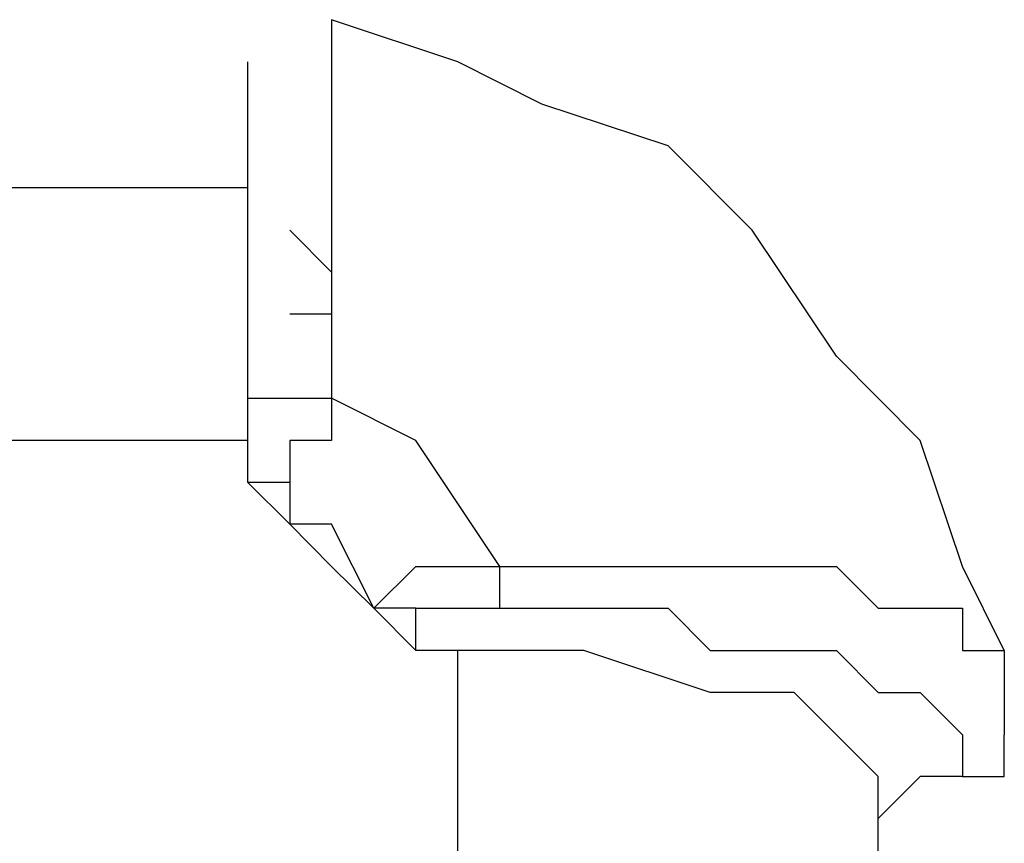
# Model space of a CAD drawing. Units: inches. Extents: x 133.2 to 166.8, y 65.4 to 144.5.
# Drawn here: x 142.1 to 142.7, y 103.9 to 104.4 of the extents above; entities that cross this region are included whole.
import ezdxf

# ---------------------------------------------------------------- set-up
doc = ezdxf.new("R2010")
doc.units = ezdxf.units.IN
doc.header["$MEASUREMENT"] = 0
doc.layers.add('Ebene 1', color=7, linetype='Continuous')

# ---------------------------------------------------------------- blocks, each defined once
blk = doc.blocks.new('block 2')
at = {"layer": 'Ebene 1', "color": 179, "lineweight": 25, "true_color": 0x1a171b}
for points in [[(142.69723, 103.97057), (142.67191, 104.02121), (142.64642, 104.09735), (142.59577, 104.14834), (142.54496, 104.22447), (142.49414, 104.27546), (142.41784, 104.30061), (142.36702, 104.3261), (142.29088, 104.3516)], [(142.24007, 104.24997), (142.08762, 104.24997)], [(142.26556, 104.22447), (142.26556, 104.22447), (142.29088, 104.19898)], [(142.26556, 104.17383), (142.26556, 104.17383), (142.29088, 104.17383)], [(142.39251, 104.02121), (142.3417, 104.09735), (142.29088, 104.12284)], [(142.24007, 104.09735), (142.08762, 104.09735)], [(142.24007, 104.0722), (142.24007, 104.0722)], [(142.26556, 104.04671), (142.26556, 104.04671), (142.24007, 104.0722)], [(142.24007, 104.0722), (142.26556, 104.0722), (142.26556, 104.04671)], [(142.26556, 104.04671), (142.29088, 104.02121), (142.31638, 103.99606)], [(142.31638, 103.99606), (142.29088, 104.04671), (142.26556, 104.04671)], [(142.3417, 103.97057), (142.3417, 103.97057), (142.31638, 103.99606)], [(142.3417, 103.99606), (142.3417, 103.99606), (142.31638, 103.99606)], [(142.3417, 103.97057), (142.3417, 103.99606)], [(142.36702, 103.97057), (142.3417, 103.97057)], [(142.36702, 103.81795), (142.36702, 103.97057)], [(142.6211, 103.89443), (142.59577, 103.91958), (142.57028, 103.94508), (142.51947, 103.94508), (142.44333, 103.97057), (142.36702, 103.97057)], [(142.67191, 103.89443), (142.67191, 103.89443), (142.69723, 103.89443), (142.69723, 103.91958), (142.69723, 103.91958)], [(142.6211, 103.7928), (142.6211, 103.89443)]]:
    blk.add_lwpolyline(points, dxfattribs=at)
for points, knots in [([(142.29088, 104.3516), (142.29088, 104.3516), (142.29088, 104.3516), (142.29088, 104.3516), (142.29088, 104.3516), (142.29088, 104.3516), (142.29088, 104.3516), (142.29088, 104.3516), (142.29088, 104.3516), (142.29088, 104.3516), (142.29088, 104.3516), (142.29088, 104.3516), (142.29088, 104.3516), (142.29088, 104.3516), (142.29088, 104.3516), (142.29088, 104.3516), (142.29088, 104.3516), (142.29088, 104.3516), (142.29088, 104.3516), (142.29088, 104.3516), (142.29088, 104.3516), (142.29088, 104.3516), (142.29088, 104.3516), (142.29088, 104.3516), (142.29088, 104.3516), (142.29088, 104.3516), (142.29088, 104.3261), (142.29088, 104.3261), (142.29088, 104.3261), (142.29088, 104.3261), (142.29088, 104.3261), (142.29088, 104.3261), (142.29088, 104.3261), (142.29088, 104.3261), (142.29088, 104.3261), (142.29088, 104.3261), (142.29088, 104.3261), (142.29088, 104.3261), (142.29088, 104.3261), (142.29088, 104.3261), (142.29088, 104.3261), (142.29088, 104.30061), (142.29088, 104.30061), (142.29088, 104.30061), (142.29088, 104.30061), (142.29088, 104.30061), (142.29088, 104.30061), (142.29088, 104.30061), (142.29088, 104.30061), (142.29088, 104.30061), (142.29088, 104.27546), (142.29088, 104.27546), (142.29088, 104.27546), (142.29088, 104.27546), (142.29088, 104.27546), (142.29088, 104.27546), (142.29088, 104.24997), (142.29088, 104.24997), (142.29088, 104.24997), (142.29088, 104.24997), (142.29088, 104.24997), (142.29088, 104.24997), (142.29088, 104.22447), (142.29088, 104.22447), (142.29088, 104.22447), (142.29088, 104.22447), (142.29088, 104.22447), (142.29088, 104.22447), (142.29088, 104.22447), (142.29088, 104.22447), (142.29088, 104.22447), (142.29088, 104.22447), (142.29088, 104.22447), (142.29088, 104.22447), (142.29088, 104.19898), (142.29088, 104.19898), (142.29088, 104.19898), (142.29088, 104.19898), (142.29088, 104.19898), (142.29088, 104.19898), (142.29088, 104.19898), (142.29088, 104.19898), (142.29088, 104.19898), (142.29088, 104.19898), (142.29088, 104.19898), (142.29088, 104.19898), (142.29088, 104.17383), (142.29088, 104.17383), (142.29088, 104.17383), (142.29088, 104.17383), (142.29088, 104.17383), (142.29088, 104.17383), (142.29088, 104.17383), (142.29088, 104.17383), (142.29088, 104.17383), (142.29088, 104.17383), (142.29088, 104.17383), (142.29088, 104.17383), (142.29088, 104.17383), (142.29088, 104.17383), (142.29088, 104.17383), (142.29088, 104.17383), (142.29088, 104.17383), (142.29088, 104.17383), (142.29088, 104.17383), (142.29088, 104.17383), (142.29088, 104.17383), (142.29088, 104.17383), (142.29088, 104.17383), (142.29088, 104.17383), (142.29088, 104.17383), (142.29088, 104.17383), (142.29088, 104.17383), (142.29088, 104.17383), (142.29088, 104.17383), (142.29088, 104.17383), (142.29088, 104.17383), (142.29088, 104.17383), (142.29088, 104.17383), (142.29088, 104.14834), (142.29088, 104.14834), (142.29088, 104.14834), (142.29088, 104.14834), (142.29088, 104.14834), (142.29088, 104.14834), (142.29088, 104.14834), (142.29088, 104.14834), (142.29088, 104.14834), (142.29088, 104.14834), (142.29088, 104.14834), (142.29088, 104.14834), (142.29088, 104.14834), (142.29088, 104.14834), (142.29088, 104.14834), (142.29088, 104.14834), (142.29088, 104.14834), (142.29088, 104.14834), (142.29088, 104.14834), (142.29088, 104.14834), (142.29088, 104.14834), (142.29088, 104.14834), (142.29088, 104.14834), (142.29088, 104.14834), (142.29088, 104.14834), (142.29088, 104.14834), (142.29088, 104.14834), (142.29088, 104.14834), (142.29088, 104.14834), (142.29088, 104.14834), (142.29088, 104.14834), (142.29088, 104.14834), (142.29088, 104.14834), (142.29088, 104.12284), (142.29088, 104.12284), (142.29088, 104.12284), (142.29088, 104.12284), (142.29088, 104.12284), (142.29088, 104.12284), (142.29088, 104.12284), (142.29088, 104.12284), (142.29088, 104.12284), (142.29088, 104.12284), (142.29088, 104.12284), (142.29088, 104.12284), (142.29088, 104.12284), (142.29088, 104.12284)], [0, 0, 0, 0, 1, 1, 1, 2, 2, 2, 3, 3, 3, 4, 4, 4, 5, 5, 5, 6, 6, 6, 7, 7, 7, 8, 8, 8, 9, 9, 9, 10, 10, 10, 11, 11, 11, 12, 12, 12, 13, 13, 13, 14, 14, 14, 15, 15, 15, 16, 16, 16, 17, 17, 17, 18, 18, 18, 19, 19, 19, 20, 20, 20, 21, 21, 21, 22, 22, 22, 23, 23, 23, 24, 24, 24, 25, 25, 25, 26, 26, 26, 27, 27, 27, 28, 28, 28, 29, 29, 29, 30, 30, 30, 31, 31, 31, 32, 32, 32, 33, 33, 33, 34, 34, 34, 35, 35, 35, 36, 36, 36, 37, 37, 37, 38, 38, 38, 39, 39, 39, 40, 40, 40, 41, 41, 41, 42, 42, 42, 43, 43, 43, 44, 44, 44, 45, 45, 45, 46, 46, 46, 47, 47, 47, 48, 48, 48, 49, 49, 49, 50, 50, 50, 51, 51, 51, 52, 52, 52, 53, 53, 53, 54, 54, 54, 55, 55, 55, 55]), ([(142.24007, 104.3261), (142.24007, 104.3261), (142.24007, 104.3261), (142.24007, 104.3261), (142.24007, 104.3261), (142.24007, 104.3261), (142.24007, 104.3261), (142.24007, 104.3261), (142.24007, 104.30061), (142.24007, 104.30061), (142.24007, 104.30061), (142.24007, 104.30061), (142.24007, 104.30061), (142.24007, 104.30061), (142.24007, 104.27546), (142.24007, 104.27546), (142.24007, 104.27546), (142.24007, 104.24997), (142.24007, 104.24997), (142.24007, 104.24997), (142.24007, 104.22447), (142.24007, 104.22447), (142.24007, 104.22447), (142.24007, 104.19898), (142.24007, 104.19898), (142.24007, 104.19898), (142.24007, 104.17383), (142.24007, 104.17383), (142.24007, 104.17383), (142.24007, 104.14834), (142.24007, 104.14834), (142.24007, 104.14834), (142.24007, 104.12284), (142.24007, 104.12284)], [0, 0, 0, 0, 1, 1, 1, 2, 2, 2, 3, 3, 3, 4, 4, 4, 5, 5, 5, 6, 6, 6, 7, 7, 7, 8, 8, 8, 9, 9, 9, 10, 10, 10, 11, 11, 11, 11]), ([(142.24007, 104.12284), (142.24007, 104.12284), (142.24007, 104.12284), (142.24007, 104.12284), (142.24007, 104.12284), (142.24007, 104.09735), (142.24007, 104.09735), (142.24007, 104.09735), (142.24007, 104.09735), (142.24007, 104.09735), (142.24007, 104.09735), (142.24007, 104.09735), (142.24007, 104.09735), (142.24007, 104.09735), (142.24007, 104.09735), (142.24007, 104.09735), (142.24007, 104.09735), (142.24007, 104.09735), (142.24007, 104.09735), (142.24007, 104.09735), (142.24007, 104.09735), (142.24007, 104.09735), (142.24007, 104.09735), (142.24007, 104.09735), (142.24007, 104.09735), (142.24007, 104.09735), (142.24007, 104.09735), (142.24007, 104.09735), (142.24007, 104.09735), (142.24007, 104.09735), (142.24007, 104.09735), (142.24007, 104.09735), (142.24007, 104.09735), (142.24007, 104.09735), (142.24007, 104.09735), (142.24007, 104.0722), (142.24007, 104.0722)], [0, 0, 0, 0, 1, 1, 1, 2, 2, 2, 3, 3, 3, 4, 4, 4, 5, 5, 5, 6, 6, 6, 7, 7, 7, 8, 8, 8, 9, 9, 9, 10, 10, 10, 11, 11, 11, 12, 12, 12, 12]), ([(142.24007, 104.12284), (142.24007, 104.12284), (142.26556, 104.12284), (142.26556, 104.12284), (142.26556, 104.12284), (142.26556, 104.12284), (142.26556, 104.12284), (142.26556, 104.12284), (142.26556, 104.12284), (142.26556, 104.12284), (142.26556, 104.12284), (142.29088, 104.12284), (142.29088, 104.12284)], [0, 0, 0, 0, 1, 1, 1, 2, 2, 2, 3, 3, 3, 4, 4, 4, 4]), ([(142.29088, 104.12284), (142.29088, 104.12284), (142.29088, 104.12284), (142.29088, 104.12284), (142.29088, 104.12284), (142.29088, 104.12284), (142.29088, 104.12284), (142.29088, 104.12284), (142.29088, 104.12284), (142.29088, 104.12284), (142.29088, 104.12284), (142.29088, 104.09735), (142.29088, 104.09735), (142.29088, 104.09735), (142.26556, 104.09735), (142.26556, 104.09735), (142.26556, 104.09735), (142.26556, 104.09735), (142.26556, 104.09735), (142.26556, 104.09735), (142.26556, 104.0722), (142.26556, 104.0722), (142.26556, 104.0722), (142.26556, 104.0722), (142.26556, 104.0722), (142.26556, 104.0722), (142.26556, 104.0722), (142.26556, 104.0722), (142.26556, 104.0722), (142.26556, 104.0722), (142.26556, 104.0722), (142.26556, 104.0722), (142.26556, 104.0722), (142.26556, 104.0722), (142.26556, 104.0722), (142.26556, 104.04671), (142.26556, 104.04671)], [0, 0, 0, 0, 1, 1, 1, 2, 2, 2, 3, 3, 3, 4, 4, 4, 5, 5, 5, 6, 6, 6, 7, 7, 7, 8, 8, 8, 9, 9, 9, 10, 10, 10, 11, 11, 11, 12, 12, 12, 12]), ([(142.31638, 103.99606), (142.31638, 103.99606), (142.31638, 103.99606), (142.31638, 103.99606), (142.31638, 103.99606), (142.31638, 103.99606), (142.31638, 103.99606), (142.31638, 103.99606), (142.31638, 103.99606), (142.31638, 103.99606), (142.31638, 103.99606), (142.3417, 104.02121), (142.3417, 104.02121), (142.3417, 104.02121), (142.3417, 104.02121), (142.3417, 104.02121), (142.3417, 104.02121), (142.3417, 104.02121), (142.3417, 104.02121), (142.3417, 104.02121), (142.3417, 104.02121), (142.3417, 104.02121), (142.3417, 104.02121), (142.36702, 104.02121), (142.36702, 104.02121), (142.36702, 104.02121), (142.36702, 104.02121), (142.36702, 104.02121), (142.36702, 104.02121), (142.36702, 104.02121), (142.36702, 104.02121), (142.36702, 104.02121), (142.36702, 104.02121), (142.36702, 104.02121), (142.36702, 104.02121), (142.39251, 104.02121), (142.39251, 104.02121)], [0, 0, 0, 0, 1, 1, 1, 2, 2, 2, 3, 3, 3, 4, 4, 4, 5, 5, 5, 6, 6, 6, 7, 7, 7, 8, 8, 8, 9, 9, 9, 10, 10, 10, 11, 11, 11, 12, 12, 12, 12]), ([(142.36702, 103.99606), (142.36702, 103.99606), (142.39251, 103.99606), (142.39251, 103.99606), (142.39251, 103.99606), (142.39251, 104.02121), (142.39251, 104.02121), (142.39251, 104.02121), (142.39251, 104.02121), (142.39251, 104.02121), (142.39251, 104.02121), (142.39251, 104.02121), (142.39251, 104.02121)], [0, 0, 0, 0, 1, 1, 1, 2, 2, 2, 3, 3, 3, 4, 4, 4, 4]), ([(142.39251, 104.02121), (142.39251, 104.02121), (142.39251, 104.02121), (142.39251, 104.02121), (142.39251, 104.02121), (142.41784, 104.02121), (142.41784, 104.02121), (142.41784, 104.02121), (142.41784, 104.02121), (142.41784, 104.02121), (142.41784, 104.02121), (142.44333, 104.02121), (142.44333, 104.02121), (142.44333, 104.02121), (142.44333, 104.02121), (142.44333, 104.02121), (142.44333, 104.02121), (142.46865, 104.02121), (142.46865, 104.02121), (142.46865, 104.02121), (142.49414, 104.02121), (142.49414, 104.02121), (142.49414, 104.02121), (142.49414, 104.02121), (142.49414, 104.02121), (142.49414, 104.02121), (142.54496, 104.02121), (142.54496, 104.02121), (142.54496, 104.02121), (142.57028, 104.02121), (142.57028, 104.02121), (142.57028, 104.02121), (142.59577, 104.02121), (142.59577, 104.02121), (142.59577, 104.02121), (142.6211, 103.99606), (142.6211, 103.99606), (142.6211, 103.99606), (142.6211, 103.99606), (142.6211, 103.99606), (142.6211, 103.99606), (142.64642, 103.99606), (142.64642, 103.99606), (142.64642, 103.99606), (142.64642, 103.99606), (142.64642, 103.99606), (142.64642, 103.99606), (142.67191, 103.99606), (142.67191, 103.99606), (142.67191, 103.99606), (142.67191, 103.97057), (142.67191, 103.97057), (142.67191, 103.97057), (142.69723, 103.97057), (142.69723, 103.97057), (142.69723, 103.97057), (142.69723, 103.97057), (142.69723, 103.97057), (142.69723, 103.97057), (142.69723, 103.97057), (142.69723, 103.97057), (142.69723, 103.97057), (142.69723, 103.94508), (142.69723, 103.94508), (142.69723, 103.94508), (142.69723, 103.94508), (142.69723, 103.94508)], [0, 0, 0, 0, 1, 1, 1, 2, 2, 2, 3, 3, 3, 4, 4, 4, 5, 5, 5, 6, 6, 6, 7, 7, 7, 8, 8, 8, 9, 9, 9, 10, 10, 10, 11, 11, 11, 12, 12, 12, 13, 13, 13, 14, 14, 14, 15, 15, 15, 16, 16, 16, 17, 17, 17, 18, 18, 18, 19, 19, 19, 20, 20, 20, 21, 21, 21, 22, 22, 22, 22]), ([(142.3417, 103.99606), (142.3417, 103.99606), (142.3417, 103.99606), (142.3417, 103.99606), (142.3417, 103.99606), (142.3417, 103.99606), (142.3417, 103.99606), (142.3417, 103.99606), (142.36702, 103.99606), (142.36702, 103.99606), (142.36702, 103.99606), (142.36702, 103.99606), (142.36702, 103.99606), (142.36702, 103.99606), (142.36702, 103.99606), (142.36702, 103.99606), (142.36702, 103.99606), (142.36702, 103.99606), (142.36702, 103.99606), (142.36702, 103.99606), (142.36702, 103.99606), (142.36702, 103.99606), (142.36702, 103.99606), (142.36702, 103.99606), (142.36702, 103.99606), (142.36702, 103.99606), (142.36702, 103.99606), (142.36702, 103.99606), (142.36702, 103.99606), (142.36702, 103.99606), (142.36702, 103.99606), (142.36702, 103.99606), (142.36702, 103.99606), (142.36702, 103.99606), (142.36702, 103.99606), (142.36702, 103.99606), (142.36702, 103.99606), (142.36702, 103.99606), (142.36702, 103.99606), (142.36702, 103.99606)], [0, 0, 0, 0, 1, 1, 1, 2, 2, 2, 3, 3, 3, 4, 4, 4, 5, 5, 5, 6, 6, 6, 7, 7, 7, 8, 8, 8, 9, 9, 9, 10, 10, 10, 11, 11, 11, 12, 12, 12, 13, 13, 13, 13]), ([(142.36702, 103.99606), (142.36702, 103.99606), (142.41784, 103.99606), (142.41784, 103.99606), (142.41784, 103.99606), (142.44333, 103.99606), (142.44333, 103.99606), (142.44333, 103.99606), (142.46865, 103.99606), (142.46865, 103.99606), (142.46865, 103.99606), (142.49414, 103.99606), (142.49414, 103.99606), (142.49414, 103.99606), (142.51947, 103.97057), (142.51947, 103.97057), (142.51947, 103.97057), (142.54496, 103.97057), (142.54496, 103.97057), (142.54496, 103.97057), (142.57028, 103.97057), (142.57028, 103.97057), (142.57028, 103.97057), (142.59577, 103.97057), (142.59577, 103.97057), (142.59577, 103.97057), (142.6211, 103.94508), (142.6211, 103.94508), (142.6211, 103.94508), (142.64642, 103.94508), (142.64642, 103.94508), (142.64642, 103.94508), (142.64642, 103.94508), (142.64642, 103.94508), (142.64642, 103.94508), (142.67191, 103.91958), (142.67191, 103.91958), (142.67191, 103.91958), (142.67191, 103.91958), (142.67191, 103.91958), (142.67191, 103.91958), (142.67191, 103.91958), (142.67191, 103.91958), (142.67191, 103.91958), (142.67191, 103.89443), (142.67191, 103.89443), (142.67191, 103.89443), (142.67191, 103.89443), (142.67191, 103.89443)], [0, 0, 0, 0, 1, 1, 1, 2, 2, 2, 3, 3, 3, 4, 4, 4, 5, 5, 5, 6, 6, 6, 7, 7, 7, 8, 8, 8, 9, 9, 9, 10, 10, 10, 11, 11, 11, 12, 12, 12, 13, 13, 13, 14, 14, 14, 15, 15, 15, 16, 16, 16, 16]), ([(142.69723, 103.94508), (142.69723, 103.94508), (142.69723, 103.94508), (142.69723, 103.94508), (142.69723, 103.94508), (142.69723, 103.94508), (142.69723, 103.94508), (142.69723, 103.94508), (142.69723, 103.91958), (142.69723, 103.91958), (142.69723, 103.91958), (142.69723, 103.91958), (142.69723, 103.91958)], [0, 0, 0, 0, 1, 1, 1, 2, 2, 2, 3, 3, 3, 4, 4, 4, 4]), ([(142.67191, 103.89443), (142.67191, 103.89443), (142.67191, 103.89443), (142.67191, 103.89443), (142.67191, 103.89443), (142.67191, 103.89443), (142.67191, 103.89443), (142.67191, 103.89443), (142.64642, 103.89443), (142.64642, 103.89443), (142.64642, 103.89443), (142.64642, 103.89443), (142.64642, 103.89443), (142.64642, 103.89443), (142.64642, 103.89443), (142.64642, 103.89443), (142.64642, 103.89443), (142.6211, 103.86894), (142.6211, 103.86894), (142.6211, 103.86894), (142.6211, 103.86894), (142.6211, 103.86894), (142.6211, 103.86894), (142.6211, 103.86894), (142.6211, 103.86894)], [0, 0, 0, 0, 1, 1, 1, 2, 2, 2, 3, 3, 3, 4, 4, 4, 5, 5, 5, 6, 6, 6, 7, 7, 7, 8, 8, 8, 8])]:
    blk.add_open_spline(points, degree=3, knots=knots, dxfattribs=at)

msp = doc.modelspace()

# ---------------------------------------------------------------- block references
at = {"layer": 'Ebene 1'}
msp.add_blockref('block 2', (0, 0), dxfattribs=at)

doc.saveas('drawing.dxf')
